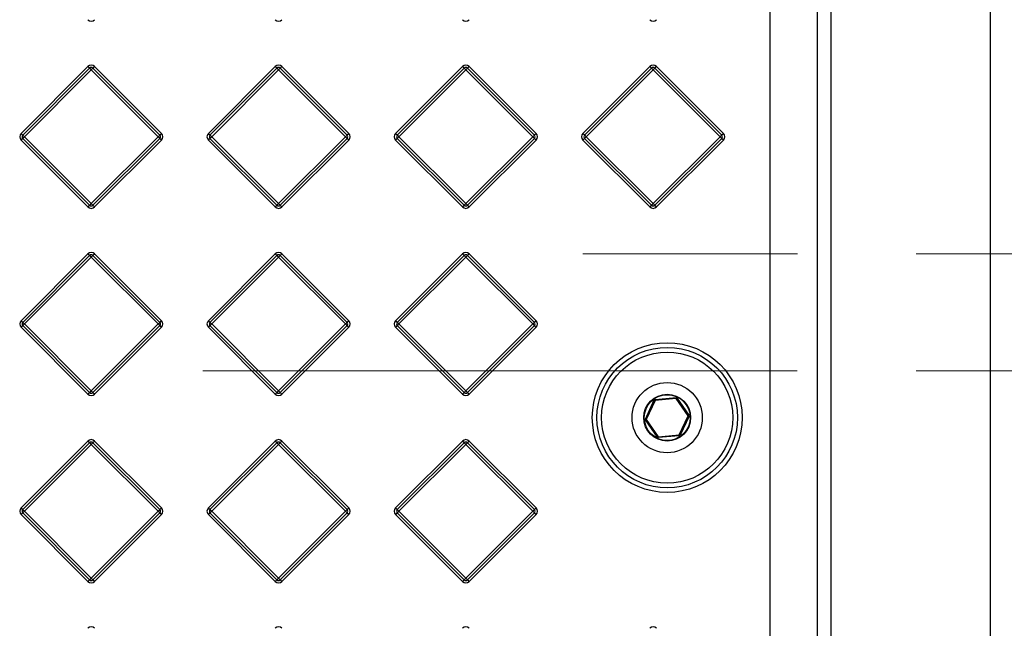
# Model space of a CAD drawing. Units: millimetres. Extents: x 5 to 421, y 5 to 292.
# Drawn here: x 103 to 124, y 216 to 229 of the extents above; entities that cross this region are included whole.
import ezdxf

# ---------------------------------------------------------------- set-up
doc = ezdxf.new("R2010")
doc.units = ezdxf.units.MM
doc.linetypes.add('CENTERX2', pattern=[20.32, 12.7, -2.54, 2.54, -2.54])
doc.layers.add('BORDER', color=7, linetype='Continuous')
doc.styles.add('SLDTEXTSTYLE2', font='TXT', dxfattribs={"width": 0.75})
doc.dimstyles.new('SLDDIMSTYLE0', dxfattribs={"dimtxt": 3.5, "dimasz": 3.302, "dimexe": 0, "dimexo": 0.0625, "dimgap": 0.875, "dimtad": 1, "dimdec": 0, "dimlfac": 10, "dimrnd": 1e-09, "dimzin": 12, "dimdsep": 46, "dimtxsty": 'SLDTEXTSTYLE2', "dimsah": 1, "dimcen": 0.09, "dimadec": 0, "dimazin": 3, "dimtfac": 1, "dimtdec": 0, "dimtofl": 0, "dimtmove": 0, "dimatfit": 3, "dimfxl": 0, "dimfrac": 2, "dimtolj": 1, "dimtzin": 12, "dimarcsym": 0})

# ---------------------------------------------------------------- blocks, each defined once
blk = doc.blocks.new('_D_14')
at = {"layer": 'BORDER', "color": 5}
for p, q in [((116.721, 258.21), (148.621, 258.21)), ((147.621, 183.21), (147.621, 258.21)), ((116.721, 183.21), (148.621, 183.21))]:
    blk.add_line(p, q, dxfattribs=at)
for points in [[(147.621, 258.21), (147.113, 254.908), (148.129, 254.908)], [(147.621, 183.21), (148.129, 186.512), (147.113, 186.512)]]:
    blk.add_solid(points, dxfattribs=at)
at = {"layer": 'BORDER', "color": 5, "insert": (143.109, 216.83), "char_height": 3.5, "attachment_point": 1, "rotation": 90, "style": 'SLDTEXTSTYLE2'}
blk.add_mtext('750', dxfattribs=at)

msp = doc.modelspace()

# ---------------------------------------------------------------- linework, layer by layer
at = {"color": 7, "linetype": 'Continuous', "lineweight": 25}
for p, q in [((118.721, 191.21), (118.721, 250.21)), ((119.721, 250.21), (119.721, 191.21)), ((123.428, 205.413), (123.428, 236.006)), ((120.014, 234.858), (120.014, 206.561)), ((102.721, 226.78), (104.15, 228.21)), ((102.756, 226.745), (104.185, 228.174)), ((104.256, 228.174), (105.685, 226.745)), ((104.292, 228.21), (105.721, 226.78)), ((106.721, 226.78), (108.15, 228.21)), ((106.756, 226.745), (108.185, 228.174)), ((108.256, 228.174), (109.685, 226.745)), ((108.292, 228.21), (109.721, 226.78)), ((110.721, 226.78), (112.15, 228.21)), ((110.756, 226.745), (112.185, 228.174)), ((112.256, 228.174), (113.685, 226.745)), ((112.292, 228.21), (113.721, 226.78)), ((114.721, 226.78), (116.15, 228.21)), ((114.756, 226.745), (116.185, 228.174)), ((116.256, 228.174), (117.685, 226.745)), ((116.292, 228.21), (117.721, 226.78)), ((104.221, 228.139), (102.792, 226.71)), ((105.65, 226.71), (104.221, 228.139)), ((108.221, 228.139), (106.792, 226.71)), ((109.65, 226.71), (108.221, 228.139)), ((112.221, 228.139), (110.792, 226.71)), ((113.65, 226.71), (112.221, 228.139)), ((116.221, 228.139), (114.792, 226.71)), ((117.65, 226.71), (116.221, 228.139)), ((102.792, 226.71), (104.221, 225.28)), ((104.221, 225.28), (105.65, 226.71)), ((106.792, 226.71), (108.221, 225.28)), ((108.221, 225.28), (109.65, 226.71)), ((110.792, 226.71), (112.221, 225.28)), ((112.221, 225.28), (113.65, 226.71)), ((114.792, 226.71), (116.221, 225.28)), ((116.221, 225.28), (117.65, 226.71)), ((104.15, 225.21), (102.721, 226.639)), ((104.185, 225.245), (102.756, 226.674)), ((105.685, 226.674), (104.256, 225.245)), ((105.721, 226.639), (104.292, 225.21)), ((108.15, 225.21), (106.721, 226.639)), ((108.185, 225.245), (106.756, 226.674)), ((109.685, 226.674), (108.256, 225.245)), ((109.721, 226.639), (108.292, 225.21)), ((112.15, 225.21), (110.721, 226.639)), ((112.185, 225.245), (110.756, 226.674)), ((113.685, 226.674), (112.256, 225.245)), ((113.721, 226.639), (112.292, 225.21)), ((116.15, 225.21), (114.721, 226.639)), ((116.185, 225.245), (114.756, 226.674)), ((117.685, 226.674), (116.256, 225.245)), ((117.721, 226.639), (116.292, 225.21)), ((102.721, 222.78), (104.15, 224.21)), ((102.756, 222.745), (104.185, 224.174)), ((104.256, 224.174), (105.685, 222.745)), ((104.292, 224.21), (105.721, 222.78)), ((106.721, 222.78), (108.15, 224.21)), ((106.756, 222.745), (108.185, 224.174)), ((108.256, 224.174), (109.685, 222.745)), ((108.292, 224.21), (109.721, 222.78)), ((110.721, 222.78), (112.15, 224.21)), ((110.756, 222.745), (112.185, 224.174)), ((112.256, 224.174), (113.685, 222.745)), ((112.292, 224.21), (113.721, 222.78)), ((104.221, 224.139), (102.792, 222.71)), ((105.65, 222.71), (104.221, 224.139)), ((108.221, 224.139), (106.792, 222.71)), ((109.65, 222.71), (108.221, 224.139)), ((112.221, 224.139), (110.792, 222.71)), ((113.65, 222.71), (112.221, 224.139)), ((102.792, 222.71), (104.221, 221.28)), ((104.221, 221.28), (105.65, 222.71)), ((106.792, 222.71), (108.221, 221.28)), ((108.221, 221.28), (109.65, 222.71)), ((110.792, 222.71), (112.221, 221.28)), ((112.221, 221.28), (113.65, 222.71)), ((104.15, 221.21), (102.721, 222.639)), ((104.185, 221.245), (102.756, 222.674)), ((105.685, 222.674), (104.256, 221.245)), ((105.721, 222.639), (104.292, 221.21)), ((108.15, 221.21), (106.721, 222.639)), ((108.185, 221.245), (106.756, 222.674)), ((109.685, 222.674), (108.256, 221.245)), ((109.721, 222.639), (108.292, 221.21)), ((112.15, 221.21), (110.721, 222.639)), ((112.185, 221.245), (110.756, 222.674)), ((113.685, 222.674), (112.256, 221.245)), ((113.721, 222.639), (112.292, 221.21)), ((116.054, 220.68), (116.245, 221.087)), ((116.063, 220.675), (116.254, 221.083)), ((116.263, 221.079), (116.072, 220.671)), ((116.262, 221.099), (116.71, 221.137)), ((116.263, 221.089), (116.711, 221.127)), ((116.712, 221.117), (116.263, 221.079)), ((116.263, 221.079), (116.263, 221.089)), ((116.712, 221.117), (116.711, 221.127)), ((116.97, 220.748), (116.712, 221.117)), ((116.72, 221.123), (116.978, 220.754)), ((116.728, 221.129), (116.986, 220.759)), ((116.313, 220.29), (116.056, 220.66)), ((116.321, 220.296), (116.064, 220.666)), ((116.072, 220.671), (116.33, 220.302)), ((116.778, 220.34), (116.97, 220.748)), ((116.979, 220.744), (116.787, 220.336)), ((116.988, 220.739), (116.796, 220.332)), ((116.979, 220.744), (116.988, 220.739)), ((102.721, 218.78), (104.15, 220.21)), ((104.292, 220.21), (105.721, 218.78)), ((106.721, 218.78), (108.15, 220.21)), ((108.292, 220.21), (109.721, 218.78)), ((110.721, 218.78), (112.15, 220.21)), ((112.292, 220.21), (113.721, 218.78)), ((116.33, 220.302), (116.778, 220.34)), ((116.779, 220.33), (116.331, 220.292)), ((116.78, 220.32), (116.331, 220.282)), ((116.331, 220.282), (116.331, 220.292)), ((116.787, 220.336), (116.778, 220.34)), ((116.78, 220.32), (116.779, 220.33)), ((102.756, 218.745), (104.185, 220.174)), ((104.221, 220.139), (102.792, 218.71)), ((105.65, 218.71), (104.221, 220.139)), ((104.256, 220.174), (105.685, 218.745)), ((106.756, 218.745), (108.185, 220.174)), ((108.221, 220.139), (106.792, 218.71)), ((109.65, 218.71), (108.221, 220.139)), ((108.256, 220.174), (109.685, 218.745)), ((110.756, 218.745), (112.185, 220.174)), ((112.221, 220.139), (110.792, 218.71)), ((113.65, 218.71), (112.221, 220.139)), ((112.256, 220.174), (113.685, 218.745)), ((102.792, 218.71), (104.221, 217.28)), ((104.221, 217.28), (105.65, 218.71)), ((106.792, 218.71), (108.221, 217.28)), ((108.221, 217.28), (109.65, 218.71)), ((110.792, 218.71), (112.221, 217.28)), ((112.221, 217.28), (113.65, 218.71)), ((104.15, 217.21), (102.721, 218.639)), ((104.185, 217.245), (102.756, 218.674)), ((105.685, 218.674), (104.256, 217.245)), ((105.721, 218.639), (104.292, 217.21)), ((108.15, 217.21), (106.721, 218.639)), ((108.185, 217.245), (106.756, 218.674)), ((109.685, 218.674), (108.256, 217.245)), ((109.721, 218.639), (108.292, 217.21)), ((112.15, 217.21), (110.721, 218.639)), ((112.185, 217.245), (110.756, 218.674)), ((113.685, 218.674), (112.256, 217.245)), ((113.721, 218.639), (112.292, 217.21))]:
    msp.add_line(p, q, dxfattribs=at)
at = {"color": 7, "linetype": 'Continuous', "lineweight": 25, "flags": 128}
for points in [[(104.15, 228.21), (104.157, 228.203), (104.164, 228.196), (104.17, 228.19), (104.175, 228.185), (104.18, 228.18), (104.183, 228.177), (104.185, 228.175), (104.185, 228.174)], [(104.185, 228.174), (104.186, 228.173), (104.188, 228.171), (104.191, 228.168), (104.196, 228.164), (104.201, 228.158), (104.207, 228.152), (104.214, 228.146), (104.221, 228.139)], [(104.221, 228.139), (104.228, 228.146), (104.234, 228.152), (104.24, 228.158), (104.246, 228.164), (104.25, 228.168), (104.254, 228.171), (104.256, 228.173), (104.256, 228.174)], [(104.292, 228.21), (104.285, 228.203), (104.278, 228.196), (104.272, 228.19), (104.267, 228.185), (104.262, 228.18), (104.259, 228.177), (104.257, 228.175), (104.256, 228.174)], [(108.15, 228.21), (108.157, 228.203), (108.164, 228.196), (108.17, 228.19), (108.175, 228.185), (108.18, 228.18), (108.183, 228.177), (108.185, 228.175), (108.185, 228.174)], [(108.185, 228.174), (108.186, 228.173), (108.188, 228.171), (108.191, 228.168), (108.196, 228.164), (108.201, 228.158), (108.207, 228.152), (108.214, 228.146), (108.221, 228.139)], [(108.221, 228.139), (108.228, 228.146), (108.234, 228.152), (108.24, 228.158), (108.246, 228.164), (108.25, 228.168), (108.254, 228.171), (108.256, 228.173), (108.256, 228.174)], [(108.292, 228.21), (108.285, 228.203), (108.278, 228.196), (108.272, 228.19), (108.267, 228.185), (108.262, 228.18), (108.259, 228.177), (108.257, 228.175), (108.256, 228.174)], [(112.15, 228.21), (112.157, 228.203), (112.164, 228.196), (112.17, 228.19), (112.175, 228.185), (112.18, 228.18), (112.183, 228.177), (112.185, 228.175), (112.185, 228.174)], [(112.185, 228.174), (112.186, 228.173), (112.188, 228.171), (112.191, 228.168), (112.196, 228.164), (112.201, 228.158), (112.207, 228.152), (112.214, 228.146), (112.221, 228.139)], [(112.221, 228.139), (112.228, 228.146), (112.234, 228.152), (112.24, 228.158), (112.246, 228.164), (112.25, 228.168), (112.254, 228.171), (112.256, 228.173), (112.256, 228.174)], [(112.292, 228.21), (112.285, 228.203), (112.278, 228.196), (112.272, 228.19), (112.267, 228.185), (112.262, 228.18), (112.259, 228.177), (112.257, 228.175), (112.256, 228.174)], [(116.15, 228.21), (116.157, 228.203), (116.164, 228.196), (116.17, 228.19), (116.175, 228.185), (116.18, 228.18), (116.183, 228.177), (116.185, 228.175), (116.185, 228.174)], [(116.185, 228.174), (116.186, 228.173), (116.188, 228.171), (116.191, 228.168), (116.196, 228.164), (116.201, 228.158), (116.207, 228.152), (116.214, 228.146), (116.221, 228.139)], [(116.221, 228.139), (116.228, 228.146), (116.234, 228.152), (116.24, 228.158), (116.246, 228.164), (116.25, 228.168), (116.254, 228.171), (116.256, 228.173), (116.256, 228.174)], [(116.292, 228.21), (116.285, 228.203), (116.278, 228.196), (116.272, 228.19), (116.267, 228.185), (116.262, 228.18), (116.259, 228.177), (116.257, 228.175), (116.256, 228.174)], [(102.721, 226.78), (102.728, 226.773), (102.734, 226.767), (102.74, 226.761), (102.746, 226.755), (102.75, 226.751), (102.754, 226.748), (102.756, 226.746), (102.756, 226.745)], [(102.756, 226.745), (102.757, 226.744), (102.759, 226.742), (102.762, 226.739), (102.767, 226.735), (102.772, 226.729), (102.778, 226.723), (102.785, 226.716), (102.792, 226.71)], [(102.756, 226.674), (102.757, 226.675), (102.759, 226.677), (102.762, 226.68), (102.767, 226.685), (102.772, 226.69), (102.778, 226.696), (102.785, 226.703), (102.792, 226.71)], [(105.685, 226.745), (105.685, 226.744), (105.683, 226.742), (105.68, 226.739), (105.675, 226.735), (105.67, 226.729), (105.664, 226.723), (105.657, 226.716), (105.65, 226.71)], [(105.65, 226.71), (105.657, 226.703), (105.664, 226.696), (105.67, 226.69), (105.675, 226.685), (105.68, 226.68), (105.683, 226.677), (105.685, 226.675), (105.685, 226.674)], [(105.685, 226.745), (105.686, 226.746), (105.688, 226.748), (105.691, 226.751), (105.696, 226.755), (105.701, 226.761), (105.707, 226.767), (105.714, 226.773), (105.721, 226.78)], [(106.721, 226.78), (106.728, 226.773), (106.734, 226.767), (106.74, 226.761), (106.746, 226.755), (106.75, 226.751), (106.754, 226.748), (106.756, 226.746), (106.756, 226.745)], [(106.756, 226.745), (106.757, 226.744), (106.759, 226.742), (106.762, 226.739), (106.767, 226.735), (106.772, 226.729), (106.778, 226.723), (106.785, 226.716), (106.792, 226.71)], [(106.756, 226.674), (106.757, 226.675), (106.759, 226.677), (106.762, 226.68), (106.767, 226.685), (106.772, 226.69), (106.778, 226.696), (106.785, 226.703), (106.792, 226.71)], [(109.685, 226.745), (109.685, 226.744), (109.683, 226.742), (109.68, 226.739), (109.675, 226.735), (109.67, 226.729), (109.664, 226.723), (109.657, 226.716), (109.65, 226.71)], [(109.65, 226.71), (109.657, 226.703), (109.664, 226.696), (109.67, 226.69), (109.675, 226.685), (109.68, 226.68), (109.683, 226.677), (109.685, 226.675), (109.685, 226.674)], [(109.685, 226.745), (109.686, 226.746), (109.688, 226.748), (109.691, 226.751), (109.696, 226.755), (109.701, 226.761), (109.707, 226.767), (109.714, 226.773), (109.721, 226.78)], [(110.721, 226.78), (110.728, 226.773), (110.734, 226.767), (110.74, 226.761), (110.746, 226.755), (110.75, 226.751), (110.754, 226.748), (110.756, 226.746), (110.756, 226.745)], [(110.756, 226.745), (110.757, 226.744), (110.759, 226.742), (110.762, 226.739), (110.767, 226.735), (110.772, 226.729), (110.778, 226.723), (110.785, 226.716), (110.792, 226.71)], [(110.756, 226.674), (110.757, 226.675), (110.759, 226.677), (110.762, 226.68), (110.767, 226.685), (110.772, 226.69), (110.778, 226.696), (110.785, 226.703), (110.792, 226.71)], [(113.685, 226.745), (113.685, 226.744), (113.683, 226.742), (113.68, 226.739), (113.675, 226.735), (113.67, 226.729), (113.664, 226.723), (113.657, 226.716), (113.65, 226.71)], [(113.65, 226.71), (113.657, 226.703), (113.664, 226.696), (113.67, 226.69), (113.675, 226.685), (113.68, 226.68), (113.683, 226.677), (113.685, 226.675), (113.685, 226.674)], [(113.685, 226.745), (113.686, 226.746), (113.688, 226.748), (113.691, 226.751), (113.696, 226.755), (113.701, 226.761), (113.707, 226.767), (113.714, 226.773), (113.721, 226.78)], [(114.721, 226.78), (114.728, 226.773), (114.734, 226.767), (114.74, 226.761), (114.746, 226.755), (114.75, 226.751), (114.754, 226.748), (114.756, 226.746), (114.756, 226.745)], [(114.756, 226.745), (114.757, 226.744), (114.759, 226.742), (114.762, 226.739), (114.767, 226.735), (114.772, 226.729), (114.778, 226.723), (114.785, 226.716), (114.792, 226.71)], [(114.756, 226.674), (114.757, 226.675), (114.759, 226.677), (114.762, 226.68), (114.767, 226.685), (114.772, 226.69), (114.778, 226.696), (114.785, 226.703), (114.792, 226.71)], [(117.685, 226.745), (117.685, 226.744), (117.683, 226.742), (117.68, 226.739), (117.675, 226.735), (117.67, 226.729), (117.664, 226.723), (117.657, 226.716), (117.65, 226.71)], [(117.65, 226.71), (117.657, 226.703), (117.664, 226.696), (117.67, 226.69), (117.675, 226.685), (117.68, 226.68), (117.683, 226.677), (117.685, 226.675), (117.685, 226.674)], [(117.685, 226.745), (117.686, 226.746), (117.688, 226.748), (117.691, 226.751), (117.696, 226.755), (117.701, 226.761), (117.707, 226.767), (117.714, 226.773), (117.721, 226.78)], [(102.721, 226.639), (102.728, 226.646), (102.734, 226.652), (102.74, 226.658), (102.746, 226.664), (102.75, 226.668), (102.754, 226.671), (102.756, 226.673), (102.756, 226.674)], [(105.685, 226.674), (105.686, 226.673), (105.688, 226.671), (105.691, 226.668), (105.696, 226.664), (105.701, 226.658), (105.707, 226.652), (105.714, 226.646), (105.721, 226.639)], [(106.721, 226.639), (106.728, 226.646), (106.734, 226.652), (106.74, 226.658), (106.746, 226.664), (106.75, 226.668), (106.754, 226.671), (106.756, 226.673), (106.756, 226.674)], [(109.685, 226.674), (109.686, 226.673), (109.688, 226.671), (109.691, 226.668), (109.696, 226.664), (109.701, 226.658), (109.707, 226.652), (109.714, 226.646), (109.721, 226.639)], [(110.721, 226.639), (110.728, 226.646), (110.734, 226.652), (110.74, 226.658), (110.746, 226.664), (110.75, 226.668), (110.754, 226.671), (110.756, 226.673), (110.756, 226.674)], [(113.685, 226.674), (113.686, 226.673), (113.688, 226.671), (113.691, 226.668), (113.696, 226.664), (113.701, 226.658), (113.707, 226.652), (113.714, 226.646), (113.721, 226.639)], [(114.721, 226.639), (114.728, 226.646), (114.734, 226.652), (114.74, 226.658), (114.746, 226.664), (114.75, 226.668), (114.754, 226.671), (114.756, 226.673), (114.756, 226.674)], [(117.685, 226.674), (117.686, 226.673), (117.688, 226.671), (117.691, 226.668), (117.696, 226.664), (117.701, 226.658), (117.707, 226.652), (117.714, 226.646), (117.721, 226.639)], [(104.185, 225.245), (104.185, 225.244), (104.183, 225.242), (104.18, 225.239), (104.175, 225.235), (104.17, 225.229), (104.164, 225.223), (104.157, 225.216), (104.15, 225.21)], [(104.221, 225.28), (104.214, 225.273), (104.207, 225.267), (104.201, 225.261), (104.196, 225.255), (104.191, 225.251), (104.188, 225.248), (104.186, 225.246), (104.185, 225.245)], [(104.221, 225.28), (104.228, 225.273), (104.234, 225.267), (104.24, 225.261), (104.246, 225.255), (104.25, 225.251), (104.254, 225.248), (104.256, 225.246), (104.256, 225.245)], [(104.256, 225.245), (104.257, 225.244), (104.259, 225.242), (104.262, 225.239), (104.267, 225.235), (104.272, 225.229), (104.278, 225.223), (104.285, 225.216), (104.292, 225.21)], [(108.185, 225.245), (108.185, 225.244), (108.183, 225.242), (108.18, 225.239), (108.175, 225.235), (108.17, 225.229), (108.164, 225.223), (108.157, 225.216), (108.15, 225.21)], [(108.221, 225.28), (108.214, 225.273), (108.207, 225.267), (108.201, 225.261), (108.196, 225.255), (108.191, 225.251), (108.188, 225.248), (108.186, 225.246), (108.185, 225.245)], [(108.221, 225.28), (108.228, 225.273), (108.234, 225.267), (108.24, 225.261), (108.246, 225.255), (108.25, 225.251), (108.254, 225.248), (108.256, 225.246), (108.256, 225.245)], [(108.256, 225.245), (108.257, 225.244), (108.259, 225.242), (108.262, 225.239), (108.267, 225.235), (108.272, 225.229), (108.278, 225.223), (108.285, 225.216), (108.292, 225.21)], [(112.185, 225.245), (112.185, 225.244), (112.183, 225.242), (112.18, 225.239), (112.175, 225.235), (112.17, 225.229), (112.164, 225.223), (112.157, 225.216), (112.15, 225.21)], [(112.221, 225.28), (112.214, 225.273), (112.207, 225.267), (112.201, 225.261), (112.196, 225.255), (112.191, 225.251), (112.188, 225.248), (112.186, 225.246), (112.185, 225.245)], [(112.221, 225.28), (112.228, 225.273), (112.234, 225.267), (112.24, 225.261), (112.246, 225.255), (112.25, 225.251), (112.254, 225.248), (112.256, 225.246), (112.256, 225.245)], [(112.256, 225.245), (112.257, 225.244), (112.259, 225.242), (112.262, 225.239), (112.267, 225.235), (112.272, 225.229), (112.278, 225.223), (112.285, 225.216), (112.292, 225.21)], [(116.185, 225.245), (116.185, 225.244), (116.183, 225.242), (116.18, 225.239), (116.175, 225.235), (116.17, 225.229), (116.164, 225.223), (116.157, 225.216), (116.15, 225.21)], [(116.221, 225.28), (116.214, 225.273), (116.207, 225.267), (116.201, 225.261), (116.196, 225.255), (116.191, 225.251), (116.188, 225.248), (116.186, 225.246), (116.185, 225.245)], [(116.221, 225.28), (116.228, 225.273), (116.234, 225.267), (116.24, 225.261), (116.246, 225.255), (116.25, 225.251), (116.254, 225.248), (116.256, 225.246), (116.256, 225.245)], [(116.256, 225.245), (116.257, 225.244), (116.259, 225.242), (116.262, 225.239), (116.267, 225.235), (116.272, 225.229), (116.278, 225.223), (116.285, 225.216), (116.292, 225.21)], [(104.15, 224.21), (104.157, 224.203), (104.164, 224.196), (104.17, 224.19), (104.175, 224.185), (104.18, 224.18), (104.183, 224.177), (104.185, 224.175), (104.185, 224.174)], [(104.185, 224.174), (104.186, 224.173), (104.188, 224.171), (104.191, 224.168), (104.196, 224.164), (104.201, 224.158), (104.207, 224.152), (104.214, 224.146), (104.221, 224.139)], [(104.221, 224.139), (104.228, 224.146), (104.234, 224.152), (104.24, 224.158), (104.246, 224.164), (104.25, 224.168), (104.254, 224.171), (104.256, 224.173), (104.256, 224.174)], [(104.292, 224.21), (104.285, 224.203), (104.278, 224.196), (104.272, 224.19), (104.267, 224.185), (104.262, 224.18), (104.259, 224.177), (104.257, 224.175), (104.256, 224.174)], [(108.15, 224.21), (108.157, 224.203), (108.164, 224.196), (108.17, 224.19), (108.175, 224.185), (108.18, 224.18), (108.183, 224.177), (108.185, 224.175), (108.185, 224.174)], [(108.185, 224.174), (108.186, 224.173), (108.188, 224.171), (108.191, 224.168), (108.196, 224.164), (108.201, 224.158), (108.207, 224.152), (108.214, 224.146), (108.221, 224.139)], [(108.221, 224.139), (108.228, 224.146), (108.234, 224.152), (108.24, 224.158), (108.246, 224.164), (108.25, 224.168), (108.254, 224.171), (108.256, 224.173), (108.256, 224.174)], [(108.292, 224.21), (108.285, 224.203), (108.278, 224.196), (108.272, 224.19), (108.267, 224.185), (108.262, 224.18), (108.259, 224.177), (108.257, 224.175), (108.256, 224.174)], [(112.15, 224.21), (112.157, 224.203), (112.164, 224.196), (112.17, 224.19), (112.175, 224.185), (112.18, 224.18), (112.183, 224.177), (112.185, 224.175), (112.185, 224.174)], [(112.185, 224.174), (112.186, 224.173), (112.188, 224.171), (112.191, 224.168), (112.196, 224.164), (112.201, 224.158), (112.207, 224.152), (112.214, 224.146), (112.221, 224.139)], [(112.221, 224.139), (112.228, 224.146), (112.234, 224.152), (112.24, 224.158), (112.246, 224.164), (112.25, 224.168), (112.254, 224.171), (112.256, 224.173), (112.256, 224.174)], [(112.292, 224.21), (112.285, 224.203), (112.278, 224.196), (112.272, 224.19), (112.267, 224.185), (112.262, 224.18), (112.259, 224.177), (112.257, 224.175), (112.256, 224.174)], [(102.721, 222.78), (102.728, 222.773), (102.734, 222.767), (102.74, 222.761), (102.746, 222.755), (102.75, 222.751), (102.754, 222.748), (102.756, 222.746), (102.756, 222.745)], [(102.756, 222.745), (102.757, 222.744), (102.759, 222.742), (102.762, 222.739), (102.767, 222.735), (102.772, 222.729), (102.778, 222.723), (102.785, 222.716), (102.792, 222.71)], [(102.756, 222.674), (102.757, 222.675), (102.759, 222.677), (102.762, 222.68), (102.767, 222.685), (102.772, 222.69), (102.778, 222.696), (102.785, 222.703), (102.792, 222.71)], [(105.685, 222.745), (105.685, 222.744), (105.683, 222.742), (105.68, 222.739), (105.675, 222.735), (105.67, 222.729), (105.664, 222.723), (105.657, 222.716), (105.65, 222.71)], [(105.65, 222.71), (105.657, 222.703), (105.664, 222.696), (105.67, 222.69), (105.675, 222.685), (105.68, 222.68), (105.683, 222.677), (105.685, 222.675), (105.685, 222.674)], [(105.685, 222.745), (105.686, 222.746), (105.688, 222.748), (105.691, 222.751), (105.696, 222.755), (105.701, 222.761), (105.707, 222.767), (105.714, 222.773), (105.721, 222.78)], [(106.721, 222.78), (106.728, 222.773), (106.734, 222.767), (106.74, 222.761), (106.746, 222.755), (106.75, 222.751), (106.754, 222.748), (106.756, 222.746), (106.756, 222.745)], [(106.756, 222.745), (106.757, 222.744), (106.759, 222.742), (106.762, 222.739), (106.767, 222.735), (106.772, 222.729), (106.778, 222.723), (106.785, 222.716), (106.792, 222.71)], [(106.756, 222.674), (106.757, 222.675), (106.759, 222.677), (106.762, 222.68), (106.767, 222.685), (106.772, 222.69), (106.778, 222.696), (106.785, 222.703), (106.792, 222.71)], [(109.685, 222.745), (109.685, 222.744), (109.683, 222.742), (109.68, 222.739), (109.675, 222.735), (109.67, 222.729), (109.664, 222.723), (109.657, 222.716), (109.65, 222.71)], [(109.65, 222.71), (109.657, 222.703), (109.664, 222.696), (109.67, 222.69), (109.675, 222.685), (109.68, 222.68), (109.683, 222.677), (109.685, 222.675), (109.685, 222.674)], [(109.685, 222.745), (109.686, 222.746), (109.688, 222.748), (109.691, 222.751), (109.696, 222.755), (109.701, 222.761), (109.707, 222.767), (109.714, 222.773), (109.721, 222.78)], [(110.721, 222.78), (110.728, 222.773), (110.734, 222.767), (110.74, 222.761), (110.746, 222.755), (110.75, 222.751), (110.754, 222.748), (110.756, 222.746), (110.756, 222.745)], [(110.756, 222.745), (110.757, 222.744), (110.759, 222.742), (110.762, 222.739), (110.767, 222.735), (110.772, 222.729), (110.778, 222.723), (110.785, 222.716), (110.792, 222.71)], [(110.756, 222.674), (110.757, 222.675), (110.759, 222.677), (110.762, 222.68), (110.767, 222.685), (110.772, 222.69), (110.778, 222.696), (110.785, 222.703), (110.792, 222.71)], [(113.685, 222.745), (113.685, 222.744), (113.683, 222.742), (113.68, 222.739), (113.675, 222.735), (113.67, 222.729), (113.664, 222.723), (113.657, 222.716), (113.65, 222.71)], [(113.65, 222.71), (113.657, 222.703), (113.664, 222.696), (113.67, 222.69), (113.675, 222.685), (113.68, 222.68), (113.683, 222.677), (113.685, 222.675), (113.685, 222.674)], [(113.685, 222.745), (113.686, 222.746), (113.688, 222.748), (113.691, 222.751), (113.696, 222.755), (113.701, 222.761), (113.707, 222.767), (113.714, 222.773), (113.721, 222.78)], [(102.721, 222.639), (102.728, 222.646), (102.734, 222.652), (102.74, 222.658), (102.746, 222.664), (102.75, 222.668), (102.754, 222.671), (102.756, 222.673), (102.756, 222.674)], [(105.685, 222.674), (105.686, 222.673), (105.688, 222.671), (105.691, 222.668), (105.696, 222.664), (105.701, 222.658), (105.707, 222.652), (105.714, 222.646), (105.721, 222.639)], [(106.721, 222.639), (106.728, 222.646), (106.734, 222.652), (106.74, 222.658), (106.746, 222.664), (106.75, 222.668), (106.754, 222.671), (106.756, 222.673), (106.756, 222.674)], [(109.685, 222.674), (109.686, 222.673), (109.688, 222.671), (109.691, 222.668), (109.696, 222.664), (109.701, 222.658), (109.707, 222.652), (109.714, 222.646), (109.721, 222.639)], [(110.721, 222.639), (110.728, 222.646), (110.734, 222.652), (110.74, 222.658), (110.746, 222.664), (110.75, 222.668), (110.754, 222.671), (110.756, 222.673), (110.756, 222.674)], [(113.685, 222.674), (113.686, 222.673), (113.688, 222.671), (113.691, 222.668), (113.696, 222.664), (113.701, 222.658), (113.707, 222.652), (113.714, 222.646), (113.721, 222.639)], [(104.185, 221.245), (104.185, 221.244), (104.183, 221.242), (104.18, 221.239), (104.175, 221.235), (104.17, 221.229), (104.164, 221.223), (104.157, 221.216), (104.15, 221.21)], [(104.221, 221.28), (104.214, 221.273), (104.207, 221.267), (104.201, 221.261), (104.196, 221.255), (104.191, 221.251), (104.188, 221.248), (104.186, 221.246), (104.185, 221.245)], [(104.221, 221.28), (104.228, 221.273), (104.234, 221.267), (104.24, 221.261), (104.246, 221.255), (104.25, 221.251), (104.254, 221.248), (104.256, 221.246), (104.256, 221.245)], [(104.256, 221.245), (104.257, 221.244), (104.259, 221.242), (104.262, 221.239), (104.267, 221.235), (104.272, 221.229), (104.278, 221.223), (104.285, 221.216), (104.292, 221.21)], [(108.185, 221.245), (108.185, 221.244), (108.183, 221.242), (108.18, 221.239), (108.175, 221.235), (108.17, 221.229), (108.164, 221.223), (108.157, 221.216), (108.15, 221.21)], [(108.221, 221.28), (108.214, 221.273), (108.207, 221.267), (108.201, 221.261), (108.196, 221.255), (108.191, 221.251), (108.188, 221.248), (108.186, 221.246), (108.185, 221.245)], [(108.221, 221.28), (108.228, 221.273), (108.234, 221.267), (108.24, 221.261), (108.246, 221.255), (108.25, 221.251), (108.254, 221.248), (108.256, 221.246), (108.256, 221.245)], [(108.256, 221.245), (108.257, 221.244), (108.259, 221.242), (108.262, 221.239), (108.267, 221.235), (108.272, 221.229), (108.278, 221.223), (108.285, 221.216), (108.292, 221.21)], [(112.185, 221.245), (112.185, 221.244), (112.183, 221.242), (112.18, 221.239), (112.175, 221.235), (112.17, 221.229), (112.164, 221.223), (112.157, 221.216), (112.15, 221.21)], [(112.221, 221.28), (112.214, 221.273), (112.207, 221.267), (112.201, 221.261), (112.196, 221.255), (112.191, 221.251), (112.188, 221.248), (112.186, 221.246), (112.185, 221.245)], [(112.221, 221.28), (112.228, 221.273), (112.234, 221.267), (112.24, 221.261), (112.246, 221.255), (112.25, 221.251), (112.254, 221.248), (112.256, 221.246), (112.256, 221.245)], [(112.256, 221.245), (112.257, 221.244), (112.259, 221.242), (112.262, 221.239), (112.267, 221.235), (112.272, 221.229), (112.278, 221.223), (112.285, 221.216), (112.292, 221.21)], [(116.254, 221.083), (116.254, 221.083), (116.254, 221.084), (116.253, 221.084), (116.252, 221.084), (116.25, 221.085), (116.249, 221.086), (116.247, 221.087), (116.245, 221.087)], [(116.263, 221.079), (116.262, 221.08), (116.26, 221.081), (116.258, 221.081), (116.257, 221.082), (116.256, 221.083), (116.255, 221.083), (116.254, 221.083), (116.254, 221.083)], [(116.72, 221.123), (116.72, 221.123), (116.721, 221.123), (116.722, 221.124), (116.723, 221.125), (116.724, 221.126), (116.725, 221.126), (116.727, 221.128), (116.728, 221.129)], [(116.063, 220.675), (116.063, 220.676), (116.062, 220.676), (116.062, 220.676), (116.06, 220.677), (116.059, 220.677), (116.058, 220.678), (116.056, 220.679), (116.054, 220.68)], [(116.056, 220.66), (116.057, 220.661), (116.059, 220.662), (116.06, 220.663), (116.062, 220.664), (116.063, 220.665), (116.063, 220.665), (116.064, 220.665), (116.064, 220.666)], [(116.072, 220.671), (116.07, 220.672), (116.069, 220.673), (116.067, 220.674), (116.066, 220.674), (116.065, 220.675), (116.064, 220.675), (116.063, 220.675), (116.063, 220.675)], [(116.072, 220.671), (116.071, 220.67), (116.069, 220.669), (116.068, 220.668), (116.066, 220.667), (116.065, 220.666), (116.065, 220.666), (116.064, 220.666), (116.064, 220.666)], [(116.978, 220.754), (116.978, 220.753), (116.977, 220.753), (116.976, 220.753), (116.975, 220.752), (116.974, 220.751), (116.973, 220.75), (116.971, 220.749), (116.97, 220.748)], [(116.979, 220.744), (116.978, 220.744), (116.978, 220.744), (116.977, 220.744), (116.976, 220.745), (116.975, 220.745), (116.973, 220.746), (116.971, 220.747), (116.97, 220.748)], [(104.15, 220.21), (104.157, 220.203), (104.164, 220.196), (104.17, 220.19), (104.175, 220.185), (104.18, 220.18), (104.183, 220.177), (104.185, 220.175), (104.185, 220.174)], [(104.292, 220.21), (104.285, 220.203), (104.278, 220.196), (104.272, 220.19), (104.267, 220.185), (104.262, 220.18), (104.259, 220.177), (104.257, 220.175), (104.256, 220.174)], [(108.15, 220.21), (108.157, 220.203), (108.164, 220.196), (108.17, 220.19), (108.175, 220.185), (108.18, 220.18), (108.183, 220.177), (108.185, 220.175), (108.185, 220.174)], [(108.292, 220.21), (108.285, 220.203), (108.278, 220.196), (108.272, 220.19), (108.267, 220.185), (108.262, 220.18), (108.259, 220.177), (108.257, 220.175), (108.256, 220.174)], [(112.15, 220.21), (112.157, 220.203), (112.164, 220.196), (112.17, 220.19), (112.175, 220.185), (112.18, 220.18), (112.183, 220.177), (112.185, 220.175), (112.185, 220.174)], [(112.292, 220.21), (112.285, 220.203), (112.278, 220.196), (112.272, 220.19), (112.267, 220.185), (112.262, 220.18), (112.259, 220.177), (112.257, 220.175), (112.256, 220.174)], [(116.321, 220.296), (116.322, 220.296), (116.322, 220.297), (116.323, 220.297), (116.324, 220.298), (116.325, 220.299), (116.327, 220.3), (116.328, 220.301), (116.33, 220.302)], [(116.796, 220.332), (116.795, 220.332), (116.793, 220.333), (116.791, 220.334), (116.79, 220.335), (116.789, 220.335), (116.788, 220.336), (116.788, 220.336), (116.787, 220.336)], [(104.185, 220.174), (104.186, 220.173), (104.188, 220.171), (104.191, 220.168), (104.196, 220.164), (104.201, 220.158), (104.207, 220.152), (104.214, 220.146), (104.221, 220.139)], [(104.221, 220.139), (104.228, 220.146), (104.234, 220.152), (104.24, 220.158), (104.246, 220.164), (104.25, 220.168), (104.254, 220.171), (104.256, 220.173), (104.256, 220.174)], [(108.185, 220.174), (108.186, 220.173), (108.188, 220.171), (108.191, 220.168), (108.196, 220.164), (108.201, 220.158), (108.207, 220.152), (108.214, 220.146), (108.221, 220.139)], [(108.221, 220.139), (108.228, 220.146), (108.234, 220.152), (108.24, 220.158), (108.246, 220.164), (108.25, 220.168), (108.254, 220.171), (108.256, 220.173), (108.256, 220.174)], [(112.185, 220.174), (112.186, 220.173), (112.188, 220.171), (112.191, 220.168), (112.196, 220.164), (112.201, 220.158), (112.207, 220.152), (112.214, 220.146), (112.221, 220.139)], [(112.221, 220.139), (112.228, 220.146), (112.234, 220.152), (112.24, 220.158), (112.246, 220.164), (112.25, 220.168), (112.254, 220.171), (112.256, 220.173), (112.256, 220.174)], [(102.721, 218.78), (102.728, 218.773), (102.734, 218.767), (102.74, 218.761), (102.746, 218.755), (102.75, 218.751), (102.754, 218.748), (102.756, 218.746), (102.756, 218.745)], [(102.756, 218.745), (102.757, 218.744), (102.759, 218.742), (102.762, 218.739), (102.767, 218.735), (102.772, 218.729), (102.778, 218.723), (102.785, 218.716), (102.792, 218.71)], [(102.756, 218.674), (102.757, 218.675), (102.759, 218.677), (102.762, 218.68), (102.767, 218.685), (102.772, 218.69), (102.778, 218.696), (102.785, 218.703), (102.792, 218.71)], [(105.685, 218.745), (105.685, 218.744), (105.683, 218.742), (105.68, 218.739), (105.675, 218.735), (105.67, 218.729), (105.664, 218.723), (105.657, 218.716), (105.65, 218.71)], [(105.65, 218.71), (105.657, 218.703), (105.664, 218.696), (105.67, 218.69), (105.675, 218.685), (105.68, 218.68), (105.683, 218.677), (105.685, 218.675), (105.685, 218.674)], [(105.685, 218.745), (105.686, 218.746), (105.688, 218.748), (105.691, 218.751), (105.696, 218.755), (105.701, 218.761), (105.707, 218.767), (105.714, 218.773), (105.721, 218.78)], [(106.721, 218.78), (106.728, 218.773), (106.734, 218.767), (106.74, 218.761), (106.746, 218.755), (106.75, 218.751), (106.754, 218.748), (106.756, 218.746), (106.756, 218.745)], [(106.756, 218.745), (106.757, 218.744), (106.759, 218.742), (106.762, 218.739), (106.767, 218.735), (106.772, 218.729), (106.778, 218.723), (106.785, 218.716), (106.792, 218.71)], [(106.756, 218.674), (106.757, 218.675), (106.759, 218.677), (106.762, 218.68), (106.767, 218.685), (106.772, 218.69), (106.778, 218.696), (106.785, 218.703), (106.792, 218.71)], [(109.685, 218.745), (109.685, 218.744), (109.683, 218.742), (109.68, 218.739), (109.675, 218.735), (109.67, 218.729), (109.664, 218.723), (109.657, 218.716), (109.65, 218.71)], [(109.65, 218.71), (109.657, 218.703), (109.664, 218.696), (109.67, 218.69), (109.675, 218.685), (109.68, 218.68), (109.683, 218.677), (109.685, 218.675), (109.685, 218.674)], [(109.685, 218.745), (109.686, 218.746), (109.688, 218.748), (109.691, 218.751), (109.696, 218.755), (109.701, 218.761), (109.707, 218.767), (109.714, 218.773), (109.721, 218.78)], [(110.721, 218.78), (110.728, 218.773), (110.734, 218.767), (110.74, 218.761), (110.746, 218.755), (110.75, 218.751), (110.754, 218.748), (110.756, 218.746), (110.756, 218.745)], [(110.756, 218.745), (110.757, 218.744), (110.759, 218.742), (110.762, 218.739), (110.767, 218.735), (110.772, 218.729), (110.778, 218.723), (110.785, 218.716), (110.792, 218.71)], [(110.756, 218.674), (110.757, 218.675), (110.759, 218.677), (110.762, 218.68), (110.767, 218.685), (110.772, 218.69), (110.778, 218.696), (110.785, 218.703), (110.792, 218.71)], [(113.685, 218.745), (113.685, 218.744), (113.683, 218.742), (113.68, 218.739), (113.675, 218.735), (113.67, 218.729), (113.664, 218.723), (113.657, 218.716), (113.65, 218.71)], [(113.65, 218.71), (113.657, 218.703), (113.664, 218.696), (113.67, 218.69), (113.675, 218.685), (113.68, 218.68), (113.683, 218.677), (113.685, 218.675), (113.685, 218.674)], [(113.685, 218.745), (113.686, 218.746), (113.688, 218.748), (113.691, 218.751), (113.696, 218.755), (113.701, 218.761), (113.707, 218.767), (113.714, 218.773), (113.721, 218.78)], [(102.721, 218.639), (102.728, 218.646), (102.734, 218.652), (102.74, 218.658), (102.746, 218.664), (102.75, 218.668), (102.754, 218.671), (102.756, 218.673), (102.756, 218.674)], [(105.685, 218.674), (105.686, 218.673), (105.688, 218.671), (105.691, 218.668), (105.696, 218.664), (105.701, 218.658), (105.707, 218.652), (105.714, 218.646), (105.721, 218.639)], [(106.721, 218.639), (106.728, 218.646), (106.734, 218.652), (106.74, 218.658), (106.746, 218.664), (106.75, 218.668), (106.754, 218.671), (106.756, 218.673), (106.756, 218.674)], [(109.685, 218.674), (109.686, 218.673), (109.688, 218.671), (109.691, 218.668), (109.696, 218.664), (109.701, 218.658), (109.707, 218.652), (109.714, 218.646), (109.721, 218.639)], [(110.721, 218.639), (110.728, 218.646), (110.734, 218.652), (110.74, 218.658), (110.746, 218.664), (110.75, 218.668), (110.754, 218.671), (110.756, 218.673), (110.756, 218.674)], [(113.685, 218.674), (113.686, 218.673), (113.688, 218.671), (113.691, 218.668), (113.696, 218.664), (113.701, 218.658), (113.707, 218.652), (113.714, 218.646), (113.721, 218.639)], [(104.185, 217.245), (104.185, 217.244), (104.183, 217.242), (104.18, 217.239), (104.175, 217.235), (104.17, 217.229), (104.164, 217.223), (104.157, 217.216), (104.15, 217.21)], [(104.221, 217.28), (104.214, 217.273), (104.207, 217.267), (104.201, 217.261), (104.196, 217.255), (104.191, 217.251), (104.188, 217.248), (104.186, 217.246), (104.185, 217.245)], [(104.221, 217.28), (104.228, 217.273), (104.234, 217.267), (104.24, 217.261), (104.246, 217.255), (104.25, 217.251), (104.254, 217.248), (104.256, 217.246), (104.256, 217.245)], [(104.256, 217.245), (104.257, 217.244), (104.259, 217.242), (104.262, 217.239), (104.267, 217.235), (104.272, 217.229), (104.278, 217.223), (104.285, 217.216), (104.292, 217.21)], [(108.185, 217.245), (108.185, 217.244), (108.183, 217.242), (108.18, 217.239), (108.175, 217.235), (108.17, 217.229), (108.164, 217.223), (108.157, 217.216), (108.15, 217.21)], [(108.221, 217.28), (108.214, 217.273), (108.207, 217.267), (108.201, 217.261), (108.196, 217.255), (108.191, 217.251), (108.188, 217.248), (108.186, 217.246), (108.185, 217.245)], [(108.221, 217.28), (108.228, 217.273), (108.234, 217.267), (108.24, 217.261), (108.246, 217.255), (108.25, 217.251), (108.254, 217.248), (108.256, 217.246), (108.256, 217.245)], [(108.256, 217.245), (108.257, 217.244), (108.259, 217.242), (108.262, 217.239), (108.267, 217.235), (108.272, 217.229), (108.278, 217.223), (108.285, 217.216), (108.292, 217.21)], [(112.185, 217.245), (112.185, 217.244), (112.183, 217.242), (112.18, 217.239), (112.175, 217.235), (112.17, 217.229), (112.164, 217.223), (112.157, 217.216), (112.15, 217.21)], [(112.221, 217.28), (112.214, 217.273), (112.207, 217.267), (112.201, 217.261), (112.196, 217.255), (112.191, 217.251), (112.188, 217.248), (112.186, 217.246), (112.185, 217.245)], [(112.221, 217.28), (112.228, 217.273), (112.234, 217.267), (112.24, 217.261), (112.246, 217.255), (112.25, 217.251), (112.254, 217.248), (112.256, 217.246), (112.256, 217.245)], [(112.256, 217.245), (112.257, 217.244), (112.259, 217.242), (112.262, 217.239), (112.267, 217.235), (112.272, 217.229), (112.278, 217.223), (112.285, 217.216), (112.292, 217.21)]]:
    msp.add_lwpolyline(points, dxfattribs=at)
at = {"color": 7, "linetype": 'Continuous', "lineweight": 25}
for radius in [1.6, 1.5, 1.4, 0.75, 0.5, 0.49]:
    msp.add_circle((116.521, 220.71), radius, dxfattribs=at)
for centre, radius, start, end in [((104.221, 229.28), 0.1, 225, 315), ((108.221, 229.28), 0.1, 225, 315), ((112.221, 229.28), 0.1, 225, 315), ((116.221, 229.28), 0.1, 225, 315), ((104.221, 228.139), 0.1, 45, 135), ((104.221, 228.139), 0.05, 45, 135), ((108.221, 228.139), 0.1, 45, 135), ((108.221, 228.139), 0.05, 45, 135), ((112.221, 228.139), 0.1, 45, 135), ((112.221, 228.139), 0.05, 45, 135), ((116.221, 228.139), 0.1, 45, 135), ((116.221, 228.139), 0.05, 45, 135), ((102.792, 226.71), 0.1, 135, 225), ((102.792, 226.71), 0.05, 135, 225), ((105.65, 226.71), 0.05, 315, 45), ((105.65, 226.71), 0.1, 315, 45), ((106.792, 226.71), 0.1, 135, 225), ((106.792, 226.71), 0.05, 135, 225), ((109.65, 226.71), 0.05, 315, 45), ((109.65, 226.71), 0.1, 315, 45), ((110.792, 226.71), 0.1, 135, 225), ((110.792, 226.71), 0.05, 135, 225), ((113.65, 226.71), 0.05, 315, 45), ((113.65, 226.71), 0.1, 315, 45), ((114.792, 226.71), 0.1, 135, 225), ((114.792, 226.71), 0.05, 135, 225), ((117.65, 226.71), 0.05, 315, 45), ((117.65, 226.71), 0.1, 315, 45), ((104.221, 225.28), 0.05, 225, 315), ((108.221, 225.28), 0.05, 225, 315), ((112.221, 225.28), 0.05, 225, 315), ((116.221, 225.28), 0.05, 225, 315), ((104.221, 225.28), 0.1, 225, 315), ((108.221, 225.28), 0.1, 225, 315), ((112.221, 225.28), 0.1, 225, 315), ((116.221, 225.28), 0.1, 225, 315), ((104.221, 224.139), 0.1, 45, 135), ((104.221, 224.139), 0.05, 45, 135), ((108.221, 224.139), 0.1, 45, 135), ((108.221, 224.139), 0.05, 45, 135), ((112.221, 224.139), 0.1, 45, 135), ((112.221, 224.139), 0.05, 45, 135), ((102.792, 222.71), 0.1, 135, 225), ((102.792, 222.71), 0.05, 135, 225), ((105.65, 222.71), 0.05, 315, 45), ((105.65, 222.71), 0.1, 315, 45), ((106.792, 222.71), 0.1, 135, 225), ((106.792, 222.71), 0.05, 135, 225), ((109.65, 222.71), 0.05, 315, 45), ((109.65, 222.71), 0.1, 315, 45), ((110.792, 222.71), 0.1, 135, 225), ((110.792, 222.71), 0.05, 135, 225), ((113.65, 222.71), 0.05, 315, 45), ((113.65, 222.71), 0.1, 315, 45), ((104.221, 221.28), 0.05, 225, 315), ((108.221, 221.28), 0.05, 225, 315), ((112.221, 221.28), 0.05, 225, 315), ((104.221, 221.28), 0.1, 225, 315), ((108.221, 221.28), 0.1, 225, 315), ((112.221, 221.28), 0.1, 225, 315), ((116.263, 221.079), 0.02, 94.8758, 154.8758), ((116.263, 221.079), 0.01, 94.8758, 154.8758), ((120.569, 221.462), 4.323, 184.8231, 184.9557), ((126.359, 221.958), 9.683, 184.8598, 184.919), ((116.712, 221.117), 0.02, 34.8758, 94.8758), ((116.712, 221.117), 0.01, 34.8758, 94.8758), ((121.825, 213.79), 8.935, 124.8416, 124.9058), ((116.072, 220.671), 0.02, 154.8758, 214.8758), ((116.072, 220.671), 0.01, 154.8758, 214.8758), ((111.841, 228.132), 8.991, 304.8418, 304.9056), ((116.97, 220.748), 0.01, 334.8758, 34.8758), ((116.97, 220.748), 0.02, 334.8758, 34.8758), ((104.221, 220.139), 0.1, 45, 135), ((104.221, 220.139), 0.05, 45, 135), ((108.221, 220.139), 0.1, 45, 135), ((108.221, 220.139), 0.05, 45, 135), ((112.221, 220.139), 0.1, 45, 135), ((112.221, 220.139), 0.05, 45, 135), ((121.426, 212.963), 8.935, 124.8416, 124.9058), ((116.33, 220.302), 0.02, 214.8758, 274.8758), ((116.33, 220.302), 0.01, 214.8758, 274.8758), ((120.61, 220.663), 4.295, 184.8227, 184.9561), ((121.078, 220.703), 4.315, 184.823, 184.9558), ((116.778, 220.34), 0.01, 274.8758, 334.8758), ((116.778, 220.34), 0.02, 274.8758, 334.8758), ((102.792, 218.71), 0.1, 135, 225), ((102.792, 218.71), 0.05, 135, 225), ((105.65, 218.71), 0.05, 315, 45), ((105.65, 218.71), 0.1, 315, 45), ((106.792, 218.71), 0.1, 135, 225), ((106.792, 218.71), 0.05, 135, 225), ((109.65, 218.71), 0.05, 315, 45), ((109.65, 218.71), 0.1, 315, 45), ((110.792, 218.71), 0.1, 135, 225), ((110.792, 218.71), 0.05, 135, 225), ((113.65, 218.71), 0.05, 315, 45), ((113.65, 218.71), 0.1, 315, 45), ((104.221, 217.28), 0.05, 225, 315), ((108.221, 217.28), 0.05, 225, 315), ((112.221, 217.28), 0.05, 225, 315), ((104.221, 217.28), 0.1, 225, 315), ((108.221, 217.28), 0.1, 225, 315), ((112.221, 217.28), 0.1, 225, 315), ((104.221, 216.139), 0.1, 45, 135), ((108.221, 216.139), 0.1, 45, 135), ((112.221, 216.139), 0.1, 45, 135), ((116.221, 216.139), 0.1, 45, 135)]:
    msp.add_arc(centre, radius, start, end, dxfattribs=at)
at = {"layer": 'BORDER', "color": 7, "linetype": 'CENTERX2', "lineweight": 18}
for p, q in [((139.621, 224.21), (114.721, 224.21)), ((139.62, 221.709), (104.52, 221.709))]:
    msp.add_line(p, q, dxfattribs=at)

# ---------------------------------------------------------------- dimensions: what is measured, and where the dimension line sits
at = {"layer": 'BORDER', "color": 5}
dim = msp.add_linear_dim(base=(147.621, 258.21), p1=(115.721, 183.21), p2=(115.721, 258.21), angle=90, dimstyle='SLDDIMSTYLE0', dxfattribs=at)
dim.commit()
dim.dimension.update_dxf_attribs({"geometry": '_D_14', "text_midpoint": (147.621, 220.71), "dimtype": 160})

doc.saveas('drawing.dxf')
